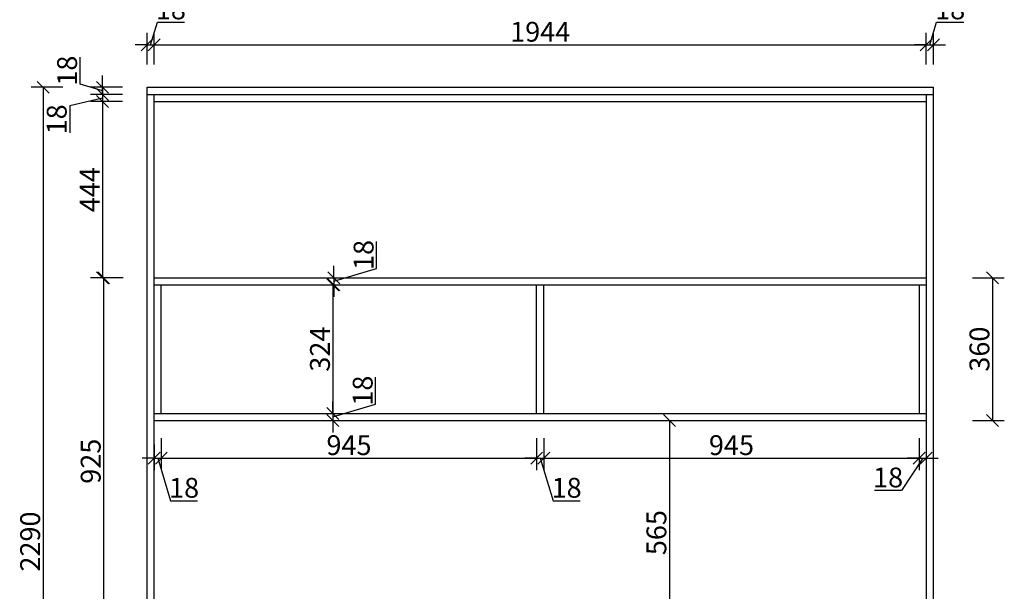
# Model space of a CAD drawing. Units: millimetres. Extents: x 269286 to 278001, y 249710 to 255635.
# Drawn here: x 271026 to 273505, y 252200 to 253641 of the extents above; entities that cross this region are included whole.
import ezdxf

# ---------------------------------------------------------------- set-up
doc = ezdxf.new("R2010")
doc.units = ezdxf.units.MM
doc.styles.get("Standard").update_dxf_attribs({"font": 'arial.ttf'})
doc.dimstyles.new('ISO-25', dxfattribs={"dimtxt": 80, "dimasz": 30, "dimexe": 40, "dimexo": 80, "dimtad": 1, "dimdec": 0, "dimtxsty": 'Standard', "dimblk": 'ARCHTICK', "dimcen": 2.5, "dimclrd": 8, "dimclre": 8, "dimclrt": 1, "dimadec": 0, "dimazin": 0, "dimtfac": 1, "dimtdec": 0, "dimtmove": 1, "dimatfit": 0, "dimldrblk": 'ARCHTICK', "dimfxl": 0, "dimarcsym": 0})

# ---------------------------------------------------------------- blocks, each defined once
blk = doc.blocks.new('_Oblique')
at = {"color": 0, "linetype": 'ByBlock', "lineweight": -2}
blk.add_line((-0.5, -0.5), (0.5, 0.5), dxfattribs=at)
blk = doc.blocks.new('*D72')
at = {"color": 8, "lineweight": -2, "ltscale": 3, "transparency": 16777216}
for p, q in [((271135.1, 253470.5), (271055.1, 253470.5)), ((271135.1, 251180.5), (271055.1, 251180.5))]:
    blk.add_line(p, q, dxfattribs=at)
at = {"color": 8, "linetype": 'ByBlock', "lineweight": -2, "ltscale": 3, "transparency": 16777216}
blk.add_line((271085.1, 253470.5), (271085.1, 251180.5), dxfattribs=at)
at = {"layer": 'Defpoints', "color": 0, "ltscale": 3, "transparency": 16777216}
for p in [(271346.7, 253470.5), (271085.1, 251180.5), (271373.7, 251180.5)]:
    blk.add_point(p, dxfattribs=at)
at = {"color": 8, "lineweight": -2, "ltscale": 3, "transparency": 16777216, "xscale": 30, "yscale": 30, "zscale": 30}
for p, rotation in [((271085.1, 253470.5), 90), ((271085.1, 251180.5), 270)]:
    blk.add_blockref('_Oblique', p, dxfattribs=dict(at, rotation=rotation))
at = {"color": 1, "ltscale": 3, "transparency": 16777216, "insert": (271058.9, 252325.5), "char_height": 50, "attachment_point": 5, "rotation": 90}
blk.add_mtext('2290', dxfattribs=at)
blk = doc.blocks.new('*D33')
at = {"color": 8, "lineweight": -2, "ltscale": 3, "transparency": 16777216}
for p, q in [((273425.1, 252990.5), (273505.1, 252990.5)), ((273425.1, 252630.5), (273505.1, 252630.5))]:
    blk.add_line(p, q, dxfattribs=at)
at = {"color": 8, "linetype": 'ByBlock', "lineweight": -2, "ltscale": 3, "transparency": 16777216}
blk.add_line((273475.1, 252990.5), (273475.1, 252630.5), dxfattribs=at)
at = {"layer": 'Defpoints', "color": 0, "ltscale": 3, "transparency": 16777216}
for p in [(273308.7, 252990.5), (273308.7, 252630.5), (273475.1, 252630.5)]:
    blk.add_point(p, dxfattribs=at)
at = {"color": 8, "lineweight": -2, "ltscale": 3, "transparency": 16777216, "xscale": 30, "yscale": 30, "zscale": 30}
for p, rotation in [((273475.1, 252990.5), 90), ((273475.1, 252630.5), 270)]:
    blk.add_blockref('_Oblique', p, dxfattribs=dict(at, rotation=rotation))
at = {"color": 1, "ltscale": 3, "transparency": 16777216, "insert": (273449, 252810.5), "char_height": 50, "attachment_point": 5, "rotation": 90}
blk.add_mtext('360', dxfattribs=at)
blk = doc.blocks.new('*D32')
at = {"color": 8, "lineweight": -2, "ltscale": 3, "transparency": 16777216}
for p, q in [((272611.9, 252630.5), (272691.9, 252630.5)), ((272611.9, 252065.5), (272691.9, 252065.5))]:
    blk.add_line(p, q, dxfattribs=at)
at = {"color": 8, "linetype": 'ByBlock', "lineweight": -2, "ltscale": 3, "transparency": 16777216}
blk.add_line((272661.9, 252630.5), (272661.9, 252065.5), dxfattribs=at)
at = {"layer": 'Defpoints', "color": 0, "ltscale": 3, "transparency": 16777216}
for p in [(272504.5, 252630.5), (272504.5, 252065.5), (272661.9, 252065.5)]:
    blk.add_point(p, dxfattribs=at)
at = {"color": 8, "lineweight": -2, "ltscale": 3, "transparency": 16777216, "xscale": 30, "yscale": 30, "zscale": 30}
for p, rotation in [((272661.9, 252630.5), 90), ((272661.9, 252065.5), 270)]:
    blk.add_blockref('_Oblique', p, dxfattribs=dict(at, rotation=rotation))
at = {"color": 1, "ltscale": 3, "transparency": 16777216, "insert": (272635.7, 252348), "char_height": 50, "attachment_point": 5, "rotation": 90}
blk.add_mtext('565', dxfattribs=at)
blk = doc.blocks.new('*D31')
at = {"color": 8, "lineweight": -2, "ltscale": 3, "transparency": 16777216}
for p, q in [((271346.7, 253666.7), (271346.7, 253746.7)), ((273326.7, 253666.7), (273326.7, 253746.7))]:
    blk.add_line(p, q, dxfattribs=at)
at = {"color": 8, "linetype": 'ByBlock', "lineweight": -2, "ltscale": 3, "transparency": 16777216}
blk.add_line((271346.7, 253716.7), (273326.7, 253716.7), dxfattribs=at)
at = {"layer": 'Defpoints', "color": 0, "ltscale": 3, "transparency": 16777216}
for p in [(273326.7, 253716.7), (271346.7, 253470.5), (273326.7, 253470.5)]:
    blk.add_point(p, dxfattribs=at)
at = {"color": 8, "lineweight": -2, "ltscale": 3, "transparency": 16777216, "xscale": 30, "yscale": 30, "zscale": 30, "rotation": 180}
blk.add_blockref('_Oblique', (271346.7, 253716.7), dxfattribs=at)
at = {"color": 8, "lineweight": -2, "ltscale": 3, "transparency": 16777216, "xscale": 30, "yscale": 30, "zscale": 30}
blk.add_blockref('_Oblique', (273326.7, 253716.7), dxfattribs=at)
at = {"color": 1, "ltscale": 3, "transparency": 16777216, "insert": (272336.7, 253742.9), "char_height": 50, "attachment_point": 5}
blk.add_mtext('1980', dxfattribs=at)
blk = doc.blocks.new('*D30')
at = {"color": 8, "linetype": 'ByBlock', "lineweight": -2, "ltscale": 3, "transparency": 16777216}
for p, q in [((273317.7, 253577.8), (273334.7, 253634.3)), ((273334.7, 253634.3), (273402.9, 253634.3)), ((273308.7, 253577.8), (273278.7, 253577.8)), ((273308.7, 253577.8), (273326.7, 253577.8)), ((273308.7, 253577.8), (273326.7, 253577.8)), ((273326.7, 253577.8), (273356.7, 253577.8))]:
    blk.add_line(p, q, dxfattribs=at)
at = {"color": 8, "lineweight": -2, "ltscale": 3, "transparency": 16777216}
for p, q in [((273308.7, 253527.8), (273308.7, 253607.8)), ((273326.7, 253527.8), (273326.7, 253607.8))]:
    blk.add_line(p, q, dxfattribs=at)
at = {"layer": 'Defpoints', "color": 0, "ltscale": 3, "transparency": 16777216}
for p in [(273326.7, 253577.8), (273308.7, 253452.5), (273326.7, 253452.5)]:
    blk.add_point(p, dxfattribs=at)
at = {"color": 8, "lineweight": -2, "ltscale": 3, "transparency": 16777216, "xscale": 30, "yscale": 30, "zscale": 30}
blk.add_blockref('_Oblique', (273308.7, 253577.8), dxfattribs=at)
at = {"color": 8, "lineweight": -2, "ltscale": 3, "transparency": 16777216, "xscale": 30, "yscale": 30, "zscale": 30, "rotation": 180}
blk.add_blockref('_Oblique', (273326.7, 253577.8), dxfattribs=at)
at = {"color": 1, "ltscale": 3, "transparency": 16777216, "insert": (273368.8, 253660.4), "char_height": 50, "attachment_point": 5}
blk.add_mtext('18', dxfattribs=at)
blk = doc.blocks.new('*D29')
at = {"color": 8, "lineweight": -2, "ltscale": 3, "transparency": 16777216}
for p, q in [((271364.7, 253527.8), (271364.7, 253607.8)), ((273308.7, 253527.8), (273308.7, 253607.8))]:
    blk.add_line(p, q, dxfattribs=at)
at = {"color": 8, "linetype": 'ByBlock', "lineweight": -2, "ltscale": 3, "transparency": 16777216}
blk.add_line((271364.7, 253577.8), (273308.7, 253577.8), dxfattribs=at)
at = {"layer": 'Defpoints', "color": 0, "ltscale": 3, "transparency": 16777216}
for p in [(273308.7, 253577.8), (271364.7, 253452.5), (273308.7, 253452.5)]:
    blk.add_point(p, dxfattribs=at)
at = {"color": 8, "lineweight": -2, "ltscale": 3, "transparency": 16777216, "xscale": 30, "yscale": 30, "zscale": 30, "rotation": 180}
blk.add_blockref('_Oblique', (271364.7, 253577.8), dxfattribs=at)
at = {"color": 8, "lineweight": -2, "ltscale": 3, "transparency": 16777216, "xscale": 30, "yscale": 30, "zscale": 30}
blk.add_blockref('_Oblique', (273308.7, 253577.8), dxfattribs=at)
at = {"color": 1, "ltscale": 3, "transparency": 16777216, "insert": (272336.7, 253604), "char_height": 50, "attachment_point": 5}
blk.add_mtext('1944', dxfattribs=at)
blk = doc.blocks.new('*D28')
at = {"color": 8, "linetype": 'ByBlock', "lineweight": -2, "ltscale": 3, "transparency": 16777216}
for p, q in [((271355.7, 253577.8), (271372.7, 253634.3)), ((271372.7, 253634.3), (271440.9, 253634.3)), ((271346.7, 253577.8), (271316.7, 253577.8)), ((271346.7, 253577.8), (271364.7, 253577.8)), ((271346.7, 253577.8), (271364.7, 253577.8)), ((271364.7, 253577.8), (271394.7, 253577.8))]:
    blk.add_line(p, q, dxfattribs=at)
at = {"color": 8, "lineweight": -2, "ltscale": 3, "transparency": 16777216}
for p, q in [((271346.7, 253527.8), (271346.7, 253607.8)), ((271364.7, 253527.8), (271364.7, 253607.8))]:
    blk.add_line(p, q, dxfattribs=at)
at = {"layer": 'Defpoints', "color": 0, "ltscale": 3, "transparency": 16777216}
for p in [(271364.7, 253577.8), (271346.7, 253452.5), (271364.7, 253452.5)]:
    blk.add_point(p, dxfattribs=at)
at = {"color": 8, "lineweight": -2, "ltscale": 3, "transparency": 16777216, "xscale": 30, "yscale": 30, "zscale": 30}
blk.add_blockref('_Oblique', (271346.7, 253577.8), dxfattribs=at)
at = {"color": 8, "lineweight": -2, "ltscale": 3, "transparency": 16777216, "xscale": 30, "yscale": 30, "zscale": 30, "rotation": 180}
blk.add_blockref('_Oblique', (271364.7, 253577.8), dxfattribs=at)
at = {"color": 1, "ltscale": 3, "transparency": 16777216, "insert": (271406.8, 253660.4), "char_height": 50, "attachment_point": 5}
blk.add_mtext('18', dxfattribs=at)
blk = doc.blocks.new('*D27')
at = {"color": 8, "lineweight": -2, "ltscale": 3, "transparency": 16777216}
for p, q in [((273290.7, 252585.8), (273290.7, 252505.8)), ((273308.7, 252585.8), (273308.7, 252505.8))]:
    blk.add_line(p, q, dxfattribs=at)
at = {"color": 8, "linetype": 'ByBlock', "lineweight": -2, "ltscale": 3, "transparency": 16777216}
for p, q in [((273299.7, 252535.8), (273246.7, 252454.5)), ((273290.7, 252535.8), (273260.7, 252535.8)), ((273290.7, 252535.8), (273308.7, 252535.8)), ((273290.7, 252535.8), (273308.7, 252535.8)), ((273308.7, 252535.8), (273338.7, 252535.8)), ((273246.7, 252454.5), (273178.4, 252454.5))]:
    blk.add_line(p, q, dxfattribs=at)
at = {"layer": 'Defpoints', "color": 0, "ltscale": 3, "transparency": 16777216}
for p in [(273290.7, 252648.5), (273308.7, 252648.5), (273308.7, 252535.8)]:
    blk.add_point(p, dxfattribs=at)
at = {"color": 8, "lineweight": -2, "ltscale": 3, "transparency": 16777216, "xscale": 30, "yscale": 30, "zscale": 30}
blk.add_blockref('_Oblique', (273290.7, 252535.8), dxfattribs=at)
at = {"color": 8, "lineweight": -2, "ltscale": 3, "transparency": 16777216, "xscale": 30, "yscale": 30, "zscale": 30, "rotation": 180}
blk.add_blockref('_Oblique', (273308.7, 252535.8), dxfattribs=at)
at = {"color": 1, "ltscale": 3, "transparency": 16777216, "insert": (273212.6, 252480.6), "char_height": 50, "attachment_point": 5}
blk.add_mtext('18', dxfattribs=at)
blk = doc.blocks.new('*D26')
at = {"color": 8, "lineweight": -2, "ltscale": 3, "transparency": 16777216}
for p, q in [((272345.7, 252585.8), (272345.7, 252505.8)), ((273290.7, 252585.8), (273290.7, 252505.8))]:
    blk.add_line(p, q, dxfattribs=at)
at = {"color": 8, "linetype": 'ByBlock', "lineweight": -2, "ltscale": 3, "transparency": 16777216}
blk.add_line((272345.7, 252535.8), (273290.7, 252535.8), dxfattribs=at)
at = {"layer": 'Defpoints', "color": 0, "ltscale": 3, "transparency": 16777216}
for p in [(272345.7, 252648.5), (273290.7, 252648.5), (273290.7, 252535.8)]:
    blk.add_point(p, dxfattribs=at)
at = {"color": 8, "lineweight": -2, "ltscale": 3, "transparency": 16777216, "xscale": 30, "yscale": 30, "zscale": 30, "rotation": 180}
blk.add_blockref('_Oblique', (272345.7, 252535.8), dxfattribs=at)
at = {"color": 8, "lineweight": -2, "ltscale": 3, "transparency": 16777216, "xscale": 30, "yscale": 30, "zscale": 30}
blk.add_blockref('_Oblique', (273290.7, 252535.8), dxfattribs=at)
at = {"color": 1, "ltscale": 3, "transparency": 16777216, "insert": (272818.2, 252562), "char_height": 50, "attachment_point": 5}
blk.add_mtext('945', dxfattribs=at)
blk = doc.blocks.new('*D25')
at = {"color": 8, "lineweight": -2, "ltscale": 3, "transparency": 16777216}
for p, q in [((272327.7, 252585.8), (272327.7, 252505.8)), ((272345.7, 252585.8), (272345.7, 252505.8))]:
    blk.add_line(p, q, dxfattribs=at)
at = {"color": 8, "linetype": 'ByBlock', "lineweight": -2, "ltscale": 3, "transparency": 16777216}
for p, q in [((272327.7, 252535.8), (272297.7, 252535.8)), ((272327.7, 252535.8), (272345.7, 252535.8)), ((272327.7, 252535.8), (272345.7, 252535.8)), ((272336.7, 252535.8), (272369, 252428.3)), ((272345.7, 252535.8), (272375.7, 252535.8)), ((272369, 252428.3), (272437.2, 252428.3))]:
    blk.add_line(p, q, dxfattribs=at)
at = {"layer": 'Defpoints', "color": 0, "ltscale": 3, "transparency": 16777216}
for p in [(272327.7, 252648.5), (272345.7, 252648.5), (272345.7, 252535.8)]:
    blk.add_point(p, dxfattribs=at)
at = {"color": 8, "lineweight": -2, "ltscale": 3, "transparency": 16777216, "xscale": 30, "yscale": 30, "zscale": 30}
blk.add_blockref('_Oblique', (272327.7, 252535.8), dxfattribs=at)
at = {"color": 8, "lineweight": -2, "ltscale": 3, "transparency": 16777216, "xscale": 30, "yscale": 30, "zscale": 30, "rotation": 180}
blk.add_blockref('_Oblique', (272345.7, 252535.8), dxfattribs=at)
at = {"color": 1, "ltscale": 3, "transparency": 16777216, "insert": (272403.1, 252454.5), "char_height": 50, "attachment_point": 5}
blk.add_mtext('18', dxfattribs=at)
blk = doc.blocks.new('*D24')
at = {"color": 8, "lineweight": -2, "ltscale": 3, "transparency": 16777216}
for p, q in [((271382.7, 252585.8), (271382.7, 252505.8)), ((272327.7, 252585.8), (272327.7, 252505.8))]:
    blk.add_line(p, q, dxfattribs=at)
at = {"color": 8, "linetype": 'ByBlock', "lineweight": -2, "ltscale": 3, "transparency": 16777216}
blk.add_line((271382.7, 252535.8), (272327.7, 252535.8), dxfattribs=at)
at = {"layer": 'Defpoints', "color": 0, "ltscale": 3, "transparency": 16777216}
for p in [(271382.7, 252648.5), (272327.7, 252648.5), (272327.7, 252535.8)]:
    blk.add_point(p, dxfattribs=at)
at = {"color": 8, "lineweight": -2, "ltscale": 3, "transparency": 16777216, "xscale": 30, "yscale": 30, "zscale": 30, "rotation": 180}
blk.add_blockref('_Oblique', (271382.7, 252535.8), dxfattribs=at)
at = {"color": 8, "lineweight": -2, "ltscale": 3, "transparency": 16777216, "xscale": 30, "yscale": 30, "zscale": 30}
blk.add_blockref('_Oblique', (272327.7, 252535.8), dxfattribs=at)
at = {"color": 1, "ltscale": 3, "transparency": 16777216, "insert": (271855.2, 252562), "char_height": 50, "attachment_point": 5}
blk.add_mtext('945', dxfattribs=at)
blk = doc.blocks.new('*D23')
at = {"color": 8, "lineweight": -2, "ltscale": 3, "transparency": 16777216}
for p, q in [((271364.7, 252570.5), (271364.7, 252505.8)), ((271382.7, 252585.8), (271382.7, 252505.8))]:
    blk.add_line(p, q, dxfattribs=at)
at = {"color": 8, "linetype": 'ByBlock', "lineweight": -2, "ltscale": 3, "transparency": 16777216}
for p, q in [((271364.7, 252535.8), (271334.7, 252535.8)), ((271364.7, 252535.8), (271382.7, 252535.8)), ((271364.7, 252535.8), (271382.7, 252535.8)), ((271373.7, 252535.8), (271406, 252428.3)), ((271382.7, 252535.8), (271412.7, 252535.8)), ((271406, 252428.3), (271474.2, 252428.3))]:
    blk.add_line(p, q, dxfattribs=at)
at = {"layer": 'Defpoints', "color": 0, "ltscale": 3, "transparency": 16777216}
for p in [(271382.7, 252648.5), (271364.7, 252630.5), (271382.7, 252535.8)]:
    blk.add_point(p, dxfattribs=at)
at = {"color": 8, "lineweight": -2, "ltscale": 3, "transparency": 16777216, "xscale": 30, "yscale": 30, "zscale": 30}
blk.add_blockref('_Oblique', (271364.7, 252535.8), dxfattribs=at)
at = {"color": 8, "lineweight": -2, "ltscale": 3, "transparency": 16777216, "xscale": 30, "yscale": 30, "zscale": 30, "rotation": 180}
blk.add_blockref('_Oblique', (271382.7, 252535.8), dxfattribs=at)
at = {"color": 1, "ltscale": 3, "transparency": 16777216, "insert": (271440.1, 252454.5), "char_height": 50, "attachment_point": 5}
blk.add_mtext('18', dxfattribs=at)
blk = doc.blocks.new('*D22')
at = {"color": 8, "linetype": 'ByBlock', "lineweight": -2, "ltscale": 3, "transparency": 16777216}
for p, q in [((271922.3, 252671.7), (271922.3, 252740)), ((271814.8, 252648.5), (271814.8, 252678.5)), ((271814.8, 252639.5), (271922.3, 252671.7)), ((271814.8, 252648.5), (271814.8, 252630.5)), ((271814.8, 252648.5), (271814.8, 252630.5)), ((271814.8, 252630.5), (271814.8, 252600.5))]:
    blk.add_line(p, q, dxfattribs=at)
at = {"color": 8, "lineweight": -2, "ltscale": 3, "transparency": 16777216}
for p, q in [((271814.8, 252648.5), (271844.8, 252648.5)), ((271814.8, 252630.5), (271844.8, 252630.5))]:
    blk.add_line(p, q, dxfattribs=at)
at = {"layer": 'Defpoints', "color": 0, "ltscale": 3, "transparency": 16777216}
for p in [(271777.8, 252648.5), (271777.8, 252630.5), (271814.8, 252630.5)]:
    blk.add_point(p, dxfattribs=at)
at = {"color": 8, "lineweight": -2, "ltscale": 3, "transparency": 16777216, "xscale": 30, "yscale": 30, "zscale": 30}
for p, rotation in [((271814.8, 252648.5), 270), ((271814.8, 252630.5), 90)]:
    blk.add_blockref('_Oblique', p, dxfattribs=dict(at, rotation=rotation))
at = {"color": 1, "ltscale": 3, "transparency": 16777216, "insert": (271896.2, 252705.9), "char_height": 50, "attachment_point": 5, "rotation": 90}
blk.add_mtext('18', dxfattribs=at)
blk = doc.blocks.new('*D21')
at = {"color": 8, "lineweight": -2, "ltscale": 3, "transparency": 16777216}
for p, q in [((271814.8, 252972.5), (271844.8, 252972.5)), ((271814.8, 252648.5), (271844.8, 252648.5))]:
    blk.add_line(p, q, dxfattribs=at)
at = {"color": 8, "linetype": 'ByBlock', "lineweight": -2, "ltscale": 3, "transparency": 16777216}
blk.add_line((271814.8, 252972.5), (271814.8, 252648.5), dxfattribs=at)
at = {"layer": 'Defpoints', "color": 0, "ltscale": 3, "transparency": 16777216}
for p in [(271768.1, 252972.5), (271768.1, 252648.5), (271814.8, 252648.5)]:
    blk.add_point(p, dxfattribs=at)
at = {"color": 8, "lineweight": -2, "ltscale": 3, "transparency": 16777216, "xscale": 30, "yscale": 30, "zscale": 30}
for p, rotation in [((271814.8, 252972.5), 90), ((271814.8, 252648.5), 270)]:
    blk.add_blockref('_Oblique', p, dxfattribs=dict(at, rotation=rotation))
at = {"color": 1, "ltscale": 3, "transparency": 16777216, "insert": (271788.6, 252810.5), "char_height": 50, "attachment_point": 5, "rotation": 90}
blk.add_mtext('324', dxfattribs=at)
blk = doc.blocks.new('*D20')
at = {"color": 8, "linetype": 'ByBlock', "lineweight": -2, "ltscale": 3, "transparency": 16777216}
for p, q in [((271924.7, 253013.7), (271924.7, 253082)), ((271817.1, 252990.5), (271817.1, 253020.5)), ((271817.1, 252981.5), (271924.7, 253013.7)), ((271817.1, 252990.5), (271817.1, 252972.5)), ((271817.1, 252990.5), (271817.1, 252972.5)), ((271817.1, 252972.5), (271817.1, 252942.5))]:
    blk.add_line(p, q, dxfattribs=at)
at = {"color": 8, "lineweight": -2, "ltscale": 3, "transparency": 16777216}
for p, q in [((271767.1, 252990.5), (271847.1, 252990.5)), ((271767.1, 252972.5), (271847.1, 252972.5))]:
    blk.add_line(p, q, dxfattribs=at)
at = {"layer": 'Defpoints', "color": 0, "ltscale": 3, "transparency": 16777216}
for p in [(271583.5, 252990.5), (271583.5, 252972.5), (271817.1, 252972.5)]:
    blk.add_point(p, dxfattribs=at)
at = {"color": 8, "lineweight": -2, "ltscale": 3, "transparency": 16777216, "xscale": 30, "yscale": 30, "zscale": 30}
for p, rotation in [((271817.1, 252990.5), 270), ((271817.1, 252972.5), 90)]:
    blk.add_blockref('_Oblique', p, dxfattribs=dict(at, rotation=rotation))
at = {"color": 1, "ltscale": 3, "transparency": 16777216, "insert": (271898.5, 253047.9), "char_height": 50, "attachment_point": 5, "rotation": 90}
blk.add_mtext('18', dxfattribs=at)
blk = doc.blocks.new('*D18')
at = {"color": 8, "lineweight": -2, "ltscale": 3, "transparency": 16777216}
for p, q in [((271286.7, 252990.5), (271207.5, 252990.5)), ((271287.5, 252065.5), (271207.5, 252065.5))]:
    blk.add_line(p, q, dxfattribs=at)
at = {"color": 8, "linetype": 'ByBlock', "lineweight": -2, "ltscale": 3, "transparency": 16777216}
blk.add_line((271237.5, 252990.5), (271237.5, 252065.5), dxfattribs=at)
at = {"layer": 'Defpoints', "color": 0, "ltscale": 3, "transparency": 16777216}
for p in [(271346.7, 252990.5), (271237.5, 252065.5), (271382.7, 252065.5)]:
    blk.add_point(p, dxfattribs=at)
at = {"color": 8, "lineweight": -2, "ltscale": 3, "transparency": 16777216, "xscale": 30, "yscale": 30, "zscale": 30}
for p, rotation in [((271237.5, 252990.5), 90), ((271237.5, 252065.5), 270)]:
    blk.add_blockref('_Oblique', p, dxfattribs=dict(at, rotation=rotation))
at = {"color": 1, "ltscale": 3, "transparency": 16777216, "insert": (271211.4, 252528), "char_height": 50, "attachment_point": 5, "rotation": 90}
blk.add_mtext('925', dxfattribs=at)
blk = doc.blocks.new('*D17')
at = {"color": 8, "lineweight": -2, "ltscale": 3, "transparency": 16777216}
for p, q in [((271284.6, 253434.5), (271204.6, 253434.5)), ((271284.6, 252990.5), (271204.6, 252990.5))]:
    blk.add_line(p, q, dxfattribs=at)
at = {"color": 8, "linetype": 'ByBlock', "lineweight": -2, "ltscale": 3, "transparency": 16777216}
blk.add_line((271234.6, 253434.5), (271234.6, 252990.5), dxfattribs=at)
at = {"layer": 'Defpoints', "color": 0, "ltscale": 3, "transparency": 16777216}
for p in [(271364.7, 253434.5), (271234.6, 252990.5), (271346.7, 252990.5)]:
    blk.add_point(p, dxfattribs=at)
at = {"color": 8, "lineweight": -2, "ltscale": 3, "transparency": 16777216, "xscale": 30, "yscale": 30, "zscale": 30}
for p, rotation in [((271234.6, 253434.5), 90), ((271234.6, 252990.5), 270)]:
    blk.add_blockref('_Oblique', p, dxfattribs=dict(at, rotation=rotation))
at = {"color": 1, "ltscale": 3, "transparency": 16777216, "insert": (271209, 253212.5), "char_height": 50, "attachment_point": 5, "rotation": 90}
blk.add_mtext('444', dxfattribs=at)
blk = doc.blocks.new('*D16')
at = {"color": 8, "linetype": 'ByBlock', "lineweight": -2, "ltscale": 3, "transparency": 16777216}
for p, q in [((271234.6, 253452.5), (271234.6, 253482.5)), ((271234.6, 253443.5), (271152, 253423.9)), ((271234.6, 253452.5), (271234.6, 253434.5)), ((271234.6, 253452.5), (271234.6, 253434.5)), ((271234.6, 253434.5), (271234.6, 253404.5)), ((271152, 253423.9), (271152, 253355.6))]:
    blk.add_line(p, q, dxfattribs=at)
at = {"color": 8, "lineweight": -2, "ltscale": 3, "transparency": 16777216}
for p, q in [((271284.6, 253452.5), (271204.6, 253452.5)), ((271284.6, 253434.5), (271204.6, 253434.5))]:
    blk.add_line(p, q, dxfattribs=at)
at = {"layer": 'Defpoints', "color": 0, "ltscale": 3, "transparency": 16777216}
for p in [(271234.6, 253434.5), (271346.7, 253452.5), (271364.7, 253434.5)]:
    blk.add_point(p, dxfattribs=at)
at = {"color": 8, "lineweight": -2, "ltscale": 3, "transparency": 16777216, "xscale": 30, "yscale": 30, "zscale": 30}
for p, rotation in [((271234.6, 253452.5), 270), ((271234.6, 253434.5), 90)]:
    blk.add_blockref('_Oblique', p, dxfattribs=dict(at, rotation=rotation))
at = {"color": 1, "ltscale": 3, "transparency": 16777216, "insert": (271125.8, 253389.7), "char_height": 50, "attachment_point": 5, "rotation": 90}
blk.add_mtext('18', dxfattribs=at)
blk = doc.blocks.new('*D15')
at = {"color": 8, "linetype": 'ByBlock', "lineweight": -2, "ltscale": 3, "transparency": 16777216}
for p, q in [((271178.2, 253478.4), (271178.2, 253546.7)), ((271234.6, 253470.5), (271234.6, 253500.5)), ((271234.6, 253461.5), (271178.2, 253478.4)), ((271234.6, 253470.5), (271234.6, 253452.5)), ((271234.6, 253470.5), (271234.6, 253452.5)), ((271234.6, 253452.5), (271234.6, 253422.5))]:
    blk.add_line(p, q, dxfattribs=at)
at = {"color": 8, "lineweight": -2, "ltscale": 3, "transparency": 16777216}
for p, q in [((271284.6, 253470.5), (271204.6, 253470.5)), ((271284.6, 253452.5), (271204.6, 253452.5))]:
    blk.add_line(p, q, dxfattribs=at)
at = {"layer": 'Defpoints', "color": 0, "ltscale": 3, "transparency": 16777216}
for p in [(271346.7, 253470.5), (271234.6, 253452.5), (271346.7, 253452.5)]:
    blk.add_point(p, dxfattribs=at)
at = {"color": 8, "lineweight": -2, "ltscale": 3, "transparency": 16777216, "xscale": 30, "yscale": 30, "zscale": 30}
for p, rotation in [((271234.6, 253470.5), 270), ((271234.6, 253452.5), 90)]:
    blk.add_blockref('_Oblique', p, dxfattribs=dict(at, rotation=rotation))
at = {"color": 1, "ltscale": 3, "transparency": 16777216, "insert": (271152, 253512.5), "char_height": 50, "attachment_point": 5, "rotation": 90}
blk.add_mtext('18', dxfattribs=at)

msp = doc.modelspace()

# ---------------------------------------------------------------- linework, layer by layer
at = {"ltscale": 3}
for p, q in [((271346.7, 251180.5), (271346.7, 253470.5)), ((271346.7, 253470.5), (273326.7, 253470.5)), ((273326.7, 251180.5), (273326.7, 253470.5)), ((271346.7, 253452.5), (273326.7, 253452.5)), ((271364.7, 251180.5), (271364.7, 253452.5)), ((271364.7, 253434.5), (273308.7, 253434.5)), ((273308.7, 253452.5), (273308.7, 251180.5)), ((271364.7, 252990.5), (273308.7, 252990.5)), ((271364.7, 252972.5), (273308.7, 252972.5)), ((271382.7, 252648.5), (271382.7, 252972.5)), ((272327.7, 252648.5), (272327.7, 252972.5)), ((272345.7, 252648.5), (272345.7, 252972.5)), ((273290.7, 252972.5), (273290.7, 252648.5)), ((271364.7, 252648.5), (273308.7, 252648.5)), ((271364.7, 252630.5), (273308.7, 252630.5))]:
    msp.add_line(p, q, dxfattribs=at)

# ---------------------------------------------------------------- dimensions: what is measured, and where the dimension line sits
for base, p1, p2, picture, middle in [((273326.7, 253716.7), (271346.7, 253470.5), (273326.7, 253470.5), '*D31', (272336.7, 253742.9)), ((271364.7, 253577.8), (271346.7, 253452.5), (271364.7, 253452.5), '*D28', (271373.3, 253660.4)), ((273326.7, 253577.8), (273308.7, 253452.5), (273326.7, 253452.5), '*D30', (273335.3, 253660.4)), ((273308.7, 253577.8), (271364.7, 253452.5), (273308.7, 253452.5), '*D29', (272336.7, 253604)), ((271382.7, 252535.8), (271364.7, 252630.5), (271382.7, 252648.5), '*D23', (271406.6, 252454.5)), ((272327.7, 252535.8), (271382.7, 252648.5), (272327.7, 252648.5), '*D24', (271855.2, 252562)), ((272345.7, 252535.8), (272327.7, 252648.5), (272345.7, 252648.5), '*D25', (272369.6, 252454.5)), ((273290.7, 252535.8), (272345.7, 252648.5), (273290.7, 252648.5), '*D26', (272818.2, 252562))]:
    dim = msp.add_linear_dim(base=base, p1=p1, p2=p2, dimstyle='ISO-25', override={"dimtxt": 50, "dimexe": 30, "dimexo": 60, "dimblk": 'Oblique', "dimldrblk": 'Oblique', "dimfxl": 50, "dimarcsym": 1}, dxfattribs=at)
    dim.commit()
    dim.dimension.update_dxf_attribs({"geometry": picture, "text_midpoint": middle})
for base, p1, p2, picture, middle in [((271234.6, 253452.5), (271346.7, 253470.5), (271346.7, 253452.5), '*D15', (271152, 253479)), ((271085.1, 251180.5), (271346.7, 253470.5), (271373.7, 251180.5), '*D72', (271058.9, 252325.5)), ((271234.6, 252990.5), (271364.7, 253434.5), (271346.7, 252990.5), '*D17', (271209, 253212.5)), ((271817.1, 252972.5), (271583.5, 252990.5), (271583.5, 252972.5), '*D20', (271898.5, 253014.3)), ((271237.5, 252065.5), (271346.7, 252990.5), (271382.7, 252065.5), '*D18', (271211.4, 252528)), ((271814.8, 252648.5), (271768.1, 252972.5), (271768.1, 252648.5), '*D21', (271788.6, 252810.5)), ((273475.1, 252630.5), (273308.7, 252990.5), (273308.7, 252630.5), '*D33', (273449, 252810.5)), ((271814.8, 252630.5), (271777.8, 252648.5), (271777.8, 252630.5), '*D22', (271896.2, 252672.3)), ((272661.9, 252065.5), (272504.5, 252630.5), (272504.5, 252065.5), '*D32', (272635.7, 252348))]:
    dim = msp.add_linear_dim(base=base, p1=p1, p2=p2, angle=90, dimstyle='ISO-25', override={"dimtxt": 50, "dimexe": 30, "dimexo": 60, "dimblk": 'Oblique', "dimldrblk": 'Oblique', "dimfxl": 50, "dimarcsym": 1}, dxfattribs=at)
    dim.commit()
    dim.dimension.update_dxf_attribs({"geometry": picture, "text_midpoint": middle})
dim = msp.add_linear_dim(base=(271234.6, 253434.5), p1=(271346.7, 253452.5), p2=(271364.7, 253434.5), angle=90, dimstyle='ISO-25', override={"dimtxt": 50, "dimexe": 30, "dimexo": 60, "dimblk": 'Oblique', "dimldrblk": 'Oblique', "dimfxl": 50, "dimarcsym": 1}, dxfattribs=at)
dim.commit()
dim.dimension.update_dxf_attribs({"geometry": '*D16', "text_midpoint": (271152, 253423.3), "dimtype": 128})
dim = msp.add_linear_dim(base=(273308.7, 252535.8), p1=(273290.7, 252648.5), p2=(273308.7, 252648.5), dimstyle='ISO-25', override={"dimtxt": 50, "dimexe": 30, "dimexo": 60, "dimblk": 'Oblique', "dimldrblk": 'Oblique', "dimfxl": 50, "dimarcsym": 1}, dxfattribs=at)
dim.commit()
dim.dimension.update_dxf_attribs({"geometry": '*D27', "text_midpoint": (273246.1, 252454.5), "dimtype": 128})

doc.saveas('drawing.dxf')
